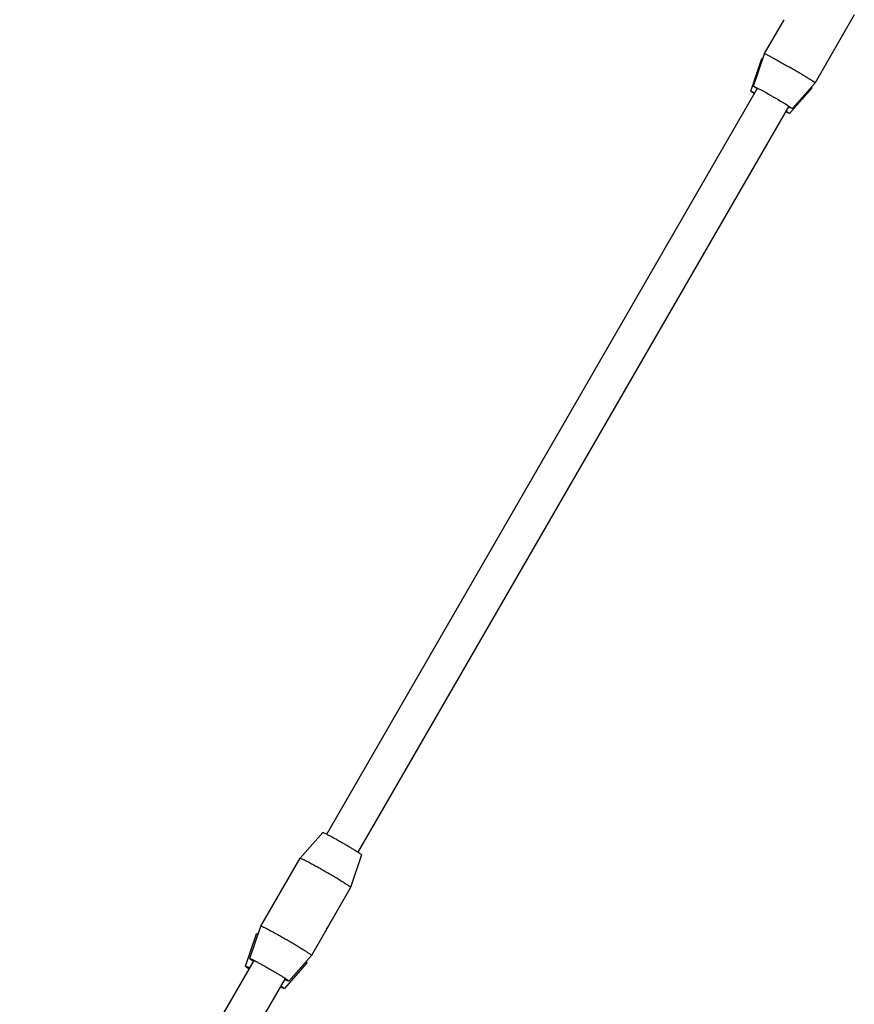
# Model space of a CAD drawing. Units: inches. Extents: x 0 to 58181, y 0 to 16455.
# Drawn here: x 12104 to 12476, y 6483 to 6921 of the extents above; entities that cross this region are included whole.
import ezdxf

# ---------------------------------------------------------------- set-up
doc = ezdxf.new("R2010")
doc.units = ezdxf.units.IN

msp = doc.modelspace()

# ---------------------------------------------------------------- linework, layer by layer
for p, q in [((12435.83, 6906.17), (12444.38, 6920.97)), ((12435.83, 6906.17), (12444.38, 6920.97)), ((12475.84, 6923.46), (12458.34, 6893.16)), ((12475.84, 6923.46), (12458.34, 6893.16)), ((12429.67, 6889.5), (12434.57, 6903.98)), ((12429.67, 6889.5), (12434.57, 6903.98)), ((12430.93, 6891.68), (12435.83, 6906.16)), ((12435.83, 6906.17), (12435.83, 6906.16)), ((12435.83, 6906.17), (12435.83, 6906.16)), ((12240.78, 6558.33), (12432.74, 6890.81)), ((12457.08, 6890.98), (12446.99, 6879.5)), ((12457.08, 6890.98), (12446.99, 6879.5)), ((12458.34, 6893.16), (12448.25, 6881.68)), ((12458.34, 6893.16), (12448.25, 6881.68)), ((12446.6, 6882.81), (12254.63, 6550.33)), ((12228.83, 6547.63), (12238.92, 6559.11)), ((12228.83, 6547.63), (12238.92, 6559.11)), ((12211.35, 6517.35), (12228.83, 6547.63)), ((12211.35, 6517.35), (12228.83, 6547.63)), ((12228.83, 6547.63), (12228.82, 6547.62)), ((12228.83, 6547.63), (12228.82, 6547.62)), ((12256.24, 6549.11), (12251.34, 6534.63)), ((12256.24, 6549.11), (12251.34, 6534.63)), ((12251.34, 6534.63), (12233.86, 6504.34)), ((12251.34, 6534.63), (12233.86, 6504.34)), ((12218.49, 6529.69), (12218.15, 6529.14)), ((12218.49, 6529.69), (12218.15, 6529.14)), ((12218.79, 6530.25), (12218.49, 6529.69)), ((12218.79, 6530.25), (12218.49, 6529.69)), ((12219.44, 6531.37), (12219.78, 6531.92)), ((12219.44, 6531.37), (12219.78, 6531.92)), ((12219.78, 6531.92), (12220.08, 6532.48)), ((12219.78, 6531.92), (12220.08, 6532.48)), ((12206.45, 6502.87), (12211.34, 6517.34)), ((12240.67, 6516.14), (12240.98, 6516.7)), ((12240.67, 6516.14), (12240.98, 6516.7)), ((12240.98, 6516.7), (12241.31, 6517.25)), ((12240.98, 6516.7), (12241.31, 6517.25)), ((12242.26, 6518.93), (12241.96, 6518.37)), ((12242.26, 6518.93), (12241.96, 6518.37)), ((12242.6, 6519.48), (12242.26, 6518.93)), ((12242.6, 6519.48), (12242.26, 6518.93)), ((12204.51, 6499.52), (12209.41, 6513.99)), ((12204.51, 6499.52), (12209.41, 6513.99)), ((12233.86, 6504.34), (12223.77, 6492.87)), ((12103.88, 6321.21), (12208.31, 6502.09)), ((12231.92, 6500.99), (12221.83, 6489.51)), ((12231.92, 6500.99), (12221.83, 6489.51)), ((12222.16, 6494.09), (12117.74, 6313.21))]:
    msp.add_line(p, q)
at = {"extrusion": (0, 0, -1)}
for centre, radius, start, end in [((-12455.43, 6914.13), 12.99, 30, 31.7421), ((-12455.43, 6914.13), 12.99, 30, 31.7421), ((-12455.82, 6914.82), 12.99, 28.2579, 29.9641), ((-12455.82, 6914.82), 12.99, 28.2579, 29.9641), ((-12427.34, 6882.08), 7.78, 107.4455, 122.3139), ((-12435.07, 6895.46), 8.04, 297.8505, 312.1994), ((-12435.07, 6895.46), 8.04, 297.8505, 312.1994), ((-12436.79, 6898.45), 8.96, 298.0465, 310.9063), ((-12390.57, 6806.8), 93.98, 115.433, 121.5346), ((-12394.93, 6804.29), 93.98, 118.4654, 124.567), ((-12449.44, 6887.14), 8.03, 287.7944, 302.15), ((-12449.44, 6887.14), 8.03, 287.7944, 302.15), ((-12441.76, 6873.81), 7.73, 117.6823, 132.5812), ((-12451.18, 6890.14), 8.95, 289.0918, 301.9537), ((-12210.68, 6506.77), 5.77, 297.1793, 317.3156), ((-12208.76, 6503.44), 5.78, 297.1822, 317.2821), ((-12208.76, 6503.44), 5.78, 297.1822, 317.2821), ((-12203.41, 6494.24), 5.39, 101.7626, 123.3457), ((-12223.1, 6495.13), 5.76, 282.6957, 302.8186), ((-12223.1, 6495.13), 5.76, 282.6957, 302.8186), ((-12217.82, 6485.94), 5.37, 116.6524, 138.2519), ((-12225.03, 6498.48), 5.76, 282.6774, 302.821)]:
    msp.add_arc(centre, radius, start, end, dxfattribs=at)
for centre, radius, start, end in [((12434.56, 6903.13), 0.856, 55.558, 89.2283), ((12434.56, 6903.13), 0.856, 55.558, 89.2283), ((12456.35, 6890.55), 0.851, 30.715, 64.4475), ((12456.35, 6890.55), 0.851, 30.715, 64.4475), ((12209.48, 6512.84), 1.15, 54.9886, 93.8746), ((12209.48, 6512.84), 1.15, 54.9886, 93.8746), ((12230.91, 6500.5), 1.13, 25.9557, 65.0228), ((12230.91, 6500.5), 1.13, 25.9557, 65.0228)]:
    msp.add_arc(centre, radius, start, end)
for points, weights in [([(12435.83, 6906.16), (12436, 6906.46), (12447.26, 6899.96)], [1, 0.707106781187, 1]), ([(12238.92, 6559.11), (12239.21, 6559.43), (12247.79, 6554.48)], [1, 0.710143583618, 1]), ([(12238.92, 6559.11), (12239.21, 6559.43), (12247.79, 6554.48)], [1, 0.710143583618, 1]), ([(12247.79, 6554.48), (12256.38, 6549.52), (12256.24, 6549.11)], [1, 0.710143583618, 1]), ([(12228.83, 6547.63), (12229.18, 6548.07), (12240.36, 6541.61)], [0.997180392471, 0.708523436983, 1]), ([(12240.36, 6541.61), (12251.62, 6535.11), (12251.34, 6534.63)], [1, 0.707106781187, 1]), ([(12211.34, 6517.34), (12211.62, 6517.83), (12222.88, 6511.33)], [1, 0.707106781187, 1]), ([(12222.88, 6511.33), (12234.14, 6504.83), (12233.86, 6504.34)], [1, 0.707106781187, 1])]:
    msp.add_rational_spline(points, weights, degree=2)
for points, weights, knots in [([(12458.34, 6893.16), (12458.44, 6893.27), (12455.19, 6895.26), (12451.94, 6897.26), (12447.26, 6899.96)], [1, 0.923374771662, 1, 0.923374771662, 1], [4.707121, 4.707121, 4.707121, 5.495153, 5.495153, 6.283185, 6.283185, 6.283185]), ([(12206.45, 6502.86), (12206.5, 6503.03), (12209.11, 6501.68), (12211.71, 6500.32), (12215.32, 6498.24)], [1, 0.923053866321, 1, 0.923053866321, 1], [-1.579404, -1.579404, -1.579404, -0.789702, -0.789702, 0, 0, 0]), ([(12215.32, 6498.24), (12218.93, 6496.15), (12221.41, 6494.58), (12223.89, 6493), (12223.77, 6492.86)], [1, 0.923053866322, 1, 0.923053866322, 1], [-6.283185, -6.283185, -6.283185, -5.493483, -5.493483, -4.703781, -4.703781, -4.703781])]:
    msp.add_rational_spline(points, weights, degree=2, knots=knots)

doc.saveas('drawing.dxf')
